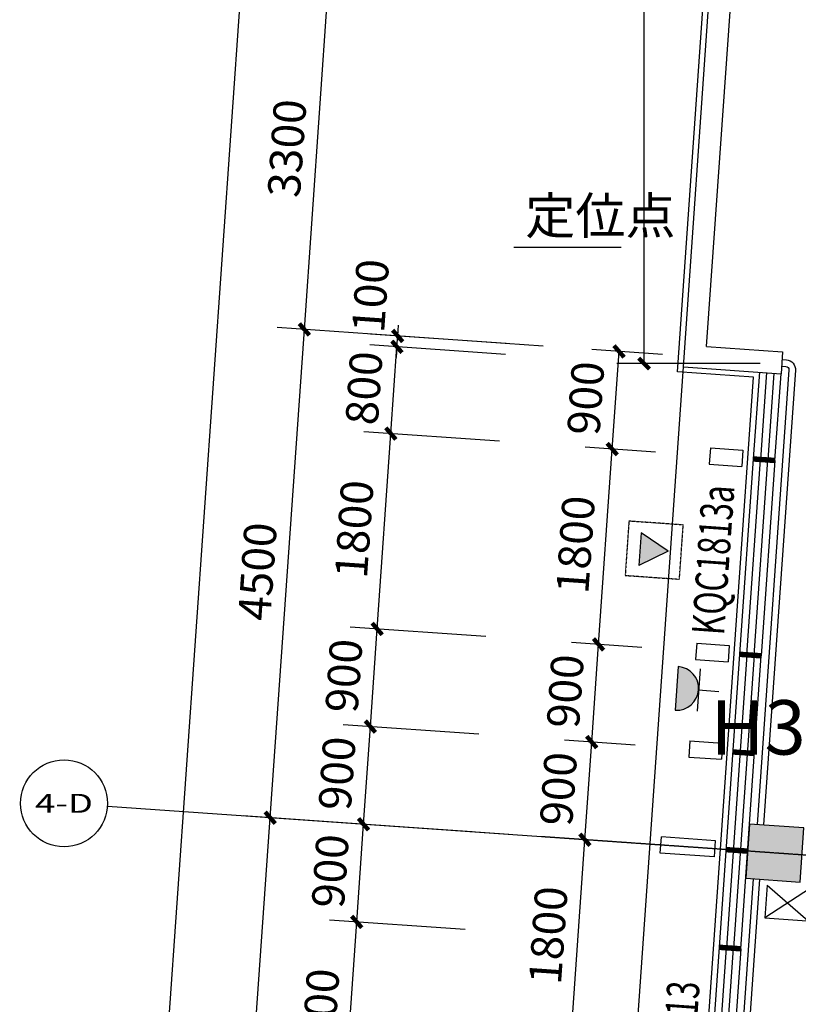
# Model space of a CAD drawing. Units: millimetres. Extents: x -342620 to 563983, y -16869 to 253091.
# Drawn here: x -45307 to -38149, y 195312 to 204363 of the extents above; entities that cross this region are included whole.
import ezdxf
from ezdxf.enums import TextEntityAlignment as Align

# ---------------------------------------------------------------- set-up
doc = ezdxf.new("R2010")
doc.units = ezdxf.units.MM
doc.linetypes.add('DASH', pattern=[0.35, 0.25, -0.1])
doc.linetypes.add('DOTE', pattern=[2.42, 2, -0.2, 0.02, -0.2])
for name, color, linetype in [('0A-墙体定位标注', 5, 'Continuous'), ('0A-强电插座', 70, 'Continuous'), ('A-A-FIRE_SIGN', 14, 'Continuous'), ('AXIS', 3, 'Continuous'), ('AXIS_TEXT', 7, 'Continuous'), ('COLUMN', 1, 'Continuous'), ('CURTWALL', 4, 'Continuous'), ('DIM_LEAD', 3, 'Continuous'), ('DOTE', 152, 'DOTE'), ('PUB_DIM', 3, 'Continuous'), ('PUB_HATCH', 8, 'Continuous'), ('PUB_TEXT', 7, 'Continuous'), ('WALL', 2, 'Continuous'), ('WINDOW', 4, 'Continuous'), ('WINDOW_TEXT', 7, 'Continuous'), ('保温层', 251, 'Continuous'), ('墙装饰肋板', 22, 'Continuous'), ('建筑看线', 124, 'Continuous'), ('栏杆', 6, 'Continuous')]:
    doc.layers.add(name, color=color, linetype=linetype)
doc.styles.add('_TCH_AXIS', font='COMPLEX', dxfattribs={"bigfont": 'GBCBIG'})
doc.styles.add('_TCH_DIM', font='SIMPLEX', dxfattribs={"bigfont": 'GBCBIG'})
doc.styles.add('_TCH_DIM_T3', font='SIMPLEX', dxfattribs={"width": 0.705882, "bigfont": 'GBCBIG'})
doc.styles.add('_TCH_WINDOW', font='SIMPLEX', dxfattribs={"height": 3.5, "bigfont": 'GBCBIG'})
doc.styles.add('COMPLEX', font='COMPLEX')
doc.styles.get("Standard").update_dxf_attribs({"font": 'arial.ttf'})
doc.dimstyles.new('_TCH_ARCH&&100', dxfattribs={"dimtxt": 297.5, "dimasz": 100, "dimexe": 250, "dimexo": 300, "dimgap": 126.25, "dimtad": 1, "dimdec": 0, "dimzin": 0, "dimdsep": 46, "dimtxsty": '_TCH_DIM_T3', "dimblk": 'ARCHTICK', "dimcen": 0.09, "dimclrt": 7, "dimadec": 3, "dimazin": 3, "dimtfac": 1, "dimtdec": 0, "dimtix": 1, "dimtmove": 2, "dimatfit": 3, "dimfxl": 100, "dimtolj": 1, "dimtzin": 0, "dimarcsym": 0})

# ---------------------------------------------------------------- blocks, each defined once
blk = doc.blocks.new('5KONG')
at = {"layer": '0A-强电插座'}
blk.add_hatch(color=11, dxfattribs=at).paths.add_polyline_path([(-8309.212, -6926.038, 1), (-8313.304, -6926.038)])
at = {"layer": '0A-强电插座', "color": 11}
for p, q in [((-8311.258, -6923.992), (-8311.258, -6922.072)), ((-8313.256, -6923.992), (-8309.26, -6923.992)), ((-8313.304, -6926.038), (-8309.212, -6926.038))]:
    blk.add_line(p, q, dxfattribs=at)
blk.add_arc((-8311.258, -6926.038), 2.046, 0, 180, dxfattribs=at)
blk = doc.blocks.new('A$C302A2A3A')
at = {"layer": 'A-A-FIRE_SIGN'}
h = blk.add_hatch(color=251, dxfattribs=at)
h.dxf.hatch_style = 1
h.paths.add_polyline_path([(0, 240), (300, 760), (-300, 760)])
for p, q in [((0, 240), (-300, 760)), ((-300, 760), (300, 760)), ((0, 240), (300, 760))]:
    blk.add_line(p, q, dxfattribs=at)
at = {"layer": 'A-A-FIRE_SIGN', "linetype": 'DASH', "ltscale": 0.8}
blk.add_lwpolyline([(500, 0), (-500, 0), (-500, 1000), (500, 1000)], close=True, dxfattribs=at)
blk = doc.blocks.new('_ArchTick')
at = {"color": 0, "linetype": 'ByBlock', "const_width": 0.4}
blk.add_lwpolyline([(-0.5, -0.5), (0.5, 0.5)], dxfattribs=at)
blk = doc.blocks.new('*D4723')
at = {"layer": 'Defpoints', "color": 0, "transparency": 16777216}
for p in [(-40110.9, 196824.6), (-39412.7, 196775.8), (-39538.3, 194980.2)]:
    blk.add_point(p, dxfattribs=at)
at = {"layer": 'PUB_DIM', "color": 0, "lineweight": -2, "transparency": 16777216}
for p, q in [((-39712, 196796.7), (-40360.3, 196842)), ((-40236.4, 195029), (-40110.9, 196824.6)), ((-39837.5, 195001.1), (-40485.8, 195046.4))]:
    blk.add_line(p, q, dxfattribs=at)
at = {"layer": 'PUB_DIM', "color": 0, "lineweight": -2, "transparency": 16777216, "xscale": 100, "yscale": 100, "zscale": 100}
for p, rotation in [((-40110.9, 196824.6), 85.99999999999649), ((-40236.4, 195029), 265.9999999999965)]:
    blk.add_blockref('_ArchTick', p, dxfattribs=dict(at, rotation=rotation))
at = {"layer": 'PUB_DIM', "color": 7, "transparency": 16777216, "insert": (-40448, 195946), "char_height": 297.5, "attachment_point": 5, "rotation": 86, "style": '_TCH_DIM_T3'}
blk.add_mtext('\\A1;1800', dxfattribs=at)
blk = doc.blocks.new('*D4724')
at = {"layer": 'Defpoints', "color": 0, "transparency": 16777216}
for p in [(-40048.1, 197722.4), (-39349.9, 197673.6), (-39412.7, 196775.8)]:
    blk.add_point(p, dxfattribs=at)
at = {"layer": 'PUB_DIM', "color": 0, "lineweight": -2, "transparency": 16777216}
for p, q in [((-39649.2, 197694.5), (-40297.5, 197739.8)), ((-40110.9, 196824.6), (-40048.1, 197722.4)), ((-39712, 196796.7), (-40360.3, 196842))]:
    blk.add_line(p, q, dxfattribs=at)
at = {"layer": 'PUB_DIM', "color": 0, "lineweight": -2, "transparency": 16777216, "xscale": 100, "yscale": 100, "zscale": 100}
for p, rotation in [((-40048.1, 197722.4), 85.99999999999649), ((-40110.9, 196824.6), 265.9999999999965)]:
    blk.add_blockref('_ArchTick', p, dxfattribs=dict(at, rotation=rotation))
at = {"layer": 'PUB_DIM', "color": 7, "transparency": 16777216, "insert": (-40353.8, 197292.7), "char_height": 297.5, "attachment_point": 5, "rotation": 86, "style": '_TCH_DIM_T3'}
blk.add_mtext('\\A1;900', dxfattribs=at)
blk = doc.blocks.new('*D4725')
at = {"layer": 'Defpoints', "color": 0, "transparency": 16777216}
for p in [(-39985.3, 198620.2), (-39287.1, 198571.4), (-39349.9, 197673.6)]:
    blk.add_point(p, dxfattribs=at)
at = {"layer": 'PUB_DIM', "color": 0, "lineweight": -2, "transparency": 16777216}
for p, q in [((-39586.4, 198592.3), (-40234.7, 198637.6)), ((-40048.1, 197722.4), (-39985.3, 198620.2)), ((-39649.2, 197694.5), (-40297.5, 197739.8))]:
    blk.add_line(p, q, dxfattribs=at)
at = {"layer": 'PUB_DIM', "color": 0, "lineweight": -2, "transparency": 16777216, "xscale": 100, "yscale": 100, "zscale": 100}
for p, rotation in [((-39985.3, 198620.2), 86.00000000002608), ((-40048.1, 197722.4), 266.000000000026)]:
    blk.add_blockref('_ArchTick', p, dxfattribs=dict(at, rotation=rotation))
at = {"layer": 'PUB_DIM', "color": 7, "transparency": 16777216, "insert": (-40291, 198190.5), "char_height": 297.5, "attachment_point": 5, "rotation": 86, "style": '_TCH_DIM_T3'}
blk.add_mtext('\\A1;900', dxfattribs=at)
blk = doc.blocks.new('*D4726')
at = {"layer": 'Defpoints', "color": 0, "transparency": 16777216}
for p in [(-39859.8, 200415.8), (-39161.6, 200367), (-39287.1, 198571.4)]:
    blk.add_point(p, dxfattribs=at)
at = {"layer": 'PUB_DIM', "color": 0, "lineweight": -2, "transparency": 16777216}
for p, q in [((-39460.8, 200387.9), (-40109.2, 200433.3)), ((-39985.3, 198620.2), (-39859.8, 200415.8)), ((-39586.4, 198592.3), (-40234.7, 198637.6))]:
    blk.add_line(p, q, dxfattribs=at)
at = {"layer": 'PUB_DIM', "color": 0, "lineweight": -2, "transparency": 16777216, "xscale": 100, "yscale": 100, "zscale": 100}
for p, rotation in [((-39859.8, 200415.8), 85.99999999999649), ((-39985.3, 198620.2), 265.9999999999965)]:
    blk.add_blockref('_ArchTick', p, dxfattribs=dict(at, rotation=rotation))
at = {"layer": 'PUB_DIM', "color": 7, "transparency": 16777216, "insert": (-40196.9, 199537.2), "char_height": 297.5, "attachment_point": 5, "rotation": 86, "style": '_TCH_DIM_T3'}
blk.add_mtext('\\A1;1800', dxfattribs=at)
blk = doc.blocks.new('*D4727')
at = {"layer": 'Defpoints', "color": 0, "transparency": 16777216}
for p in [(-39797, 201313.6), (-39098.8, 201264.8), (-39161.6, 200367)]:
    blk.add_point(p, dxfattribs=at)
at = {"layer": 'PUB_DIM', "color": 0, "lineweight": -2, "transparency": 16777216}
for p, q in [((-39398.1, 201285.7), (-40046.4, 201331.1)), ((-39859.8, 200415.8), (-39797, 201313.6)), ((-39460.8, 200387.9), (-40109.2, 200433.3))]:
    blk.add_line(p, q, dxfattribs=at)
at = {"layer": 'PUB_DIM', "color": 0, "lineweight": -2, "transparency": 16777216, "xscale": 100, "yscale": 100, "zscale": 100}
for p, rotation in [((-39797, 201313.6), 85.99999999996692), ((-39859.8, 200415.8), 265.9999999999669)]:
    blk.add_blockref('_ArchTick', p, dxfattribs=dict(at, rotation=rotation))
at = {"layer": 'PUB_DIM', "color": 7, "transparency": 16777216, "insert": (-40102.7, 200883.9), "char_height": 297.5, "attachment_point": 5, "rotation": 86, "style": '_TCH_DIM_T3'}
blk.add_mtext('\\A1;900', dxfattribs=at)
blk = doc.blocks.new('*D4742')
at = {"layer": 'Defpoints', "color": 0, "transparency": 16777216}
for p in [(-42208.8, 196069.1), (-40912, 195978.4), (-41037.5, 194182.8)]:
    blk.add_point(p, dxfattribs=at)
at = {"layer": 'PUB_DIM', "color": 0, "lineweight": -2, "transparency": 16777216}
for p, q in [((-41211.2, 195999.3), (-42458.2, 196086.5)), ((-42334.4, 194273.5), (-42208.8, 196069.1)), ((-41336.8, 194203.7), (-42583.8, 194290.9))]:
    blk.add_line(p, q, dxfattribs=at)
at = {"layer": 'PUB_DIM', "color": 0, "lineweight": -2, "transparency": 16777216, "xscale": 100, "yscale": 100, "zscale": 100}
for p, rotation in [((-42208.8, 196069.1), 85.99999999999751), ((-42334.4, 194273.5), 265.9999999999975)]:
    blk.add_blockref('_ArchTick', p, dxfattribs=dict(at, rotation=rotation))
at = {"layer": 'PUB_DIM', "color": 7, "transparency": 16777216, "insert": (-42545.9, 195190.5), "char_height": 297.5, "attachment_point": 5, "rotation": 86, "style": '_TCH_DIM_T3'}
blk.add_mtext('\\A1;1800', dxfattribs=at)
blk = doc.blocks.new('*D4743')
at = {"layer": 'Defpoints', "color": 0, "transparency": 16777216}
for p in [(-42146, 196966.9), (-40849.2, 196876.2), (-40912, 195978.4)]:
    blk.add_point(p, dxfattribs=at)
at = {"layer": 'PUB_DIM', "color": 0, "lineweight": -2, "transparency": 16777216}
for p, q in [((-41148.5, 196897.1), (-42395.4, 196984.3)), ((-42208.8, 196069.1), (-42146, 196966.9)), ((-41211.2, 195999.3), (-42458.2, 196086.5))]:
    blk.add_line(p, q, dxfattribs=at)
at = {"layer": 'PUB_DIM', "color": 0, "lineweight": -2, "transparency": 16777216, "xscale": 100, "yscale": 100, "zscale": 100}
for p, rotation in [((-42146, 196966.9), 86.00000000002608), ((-42208.8, 196069.1), 266.000000000026)]:
    blk.add_blockref('_ArchTick', p, dxfattribs=dict(at, rotation=rotation))
at = {"layer": 'PUB_DIM', "color": 7, "transparency": 16777216, "insert": (-42451.7, 196537.2), "char_height": 297.5, "attachment_point": 5, "rotation": 86, "style": '_TCH_DIM_T3'}
blk.add_mtext('\\A1;900', dxfattribs=at)
blk = doc.blocks.new('*D4744')
at = {"layer": 'Defpoints', "color": 0, "transparency": 16777216}
for p in [(-42083.2, 197864.7), (-40786.4, 197774), (-40849.2, 196876.2)]:
    blk.add_point(p, dxfattribs=at)
at = {"layer": 'PUB_DIM', "color": 0, "lineweight": -2, "transparency": 16777216}
for p, q in [((-41085.7, 197795), (-42332.6, 197882.2)), ((-42146, 196966.9), (-42083.2, 197864.7)), ((-41148.5, 196897.1), (-42395.4, 196984.3))]:
    blk.add_line(p, q, dxfattribs=at)
at = {"layer": 'PUB_DIM', "color": 0, "lineweight": -2, "transparency": 16777216, "xscale": 100, "yscale": 100, "zscale": 100}
for p, rotation in [((-42083.2, 197864.7), 85.99999999996692), ((-42146, 196966.9), 265.9999999999669)]:
    blk.add_blockref('_ArchTick', p, dxfattribs=dict(at, rotation=rotation))
at = {"layer": 'PUB_DIM', "color": 7, "transparency": 16777216, "insert": (-42389, 197435), "char_height": 297.5, "attachment_point": 5, "rotation": 86, "style": '_TCH_DIM_T3'}
blk.add_mtext('\\A1;900', dxfattribs=at)
blk = doc.blocks.new('*D4745')
at = {"layer": 'Defpoints', "color": 0, "transparency": 16777216}
for p in [(-42020.5, 198762.5), (-40723.6, 198671.8), (-40786.4, 197774)]:
    blk.add_point(p, dxfattribs=at)
at = {"layer": 'PUB_DIM', "color": 0, "lineweight": -2, "transparency": 16777216}
for p, q in [((-41022.9, 198692.8), (-42269.8, 198780)), ((-42083.2, 197864.7), (-42020.5, 198762.5)), ((-41085.7, 197795), (-42332.6, 197882.2))]:
    blk.add_line(p, q, dxfattribs=at)
at = {"layer": 'PUB_DIM', "color": 0, "lineweight": -2, "transparency": 16777216, "xscale": 100, "yscale": 100, "zscale": 100}
for p, rotation in [((-42020.5, 198762.5), 86.00000000002608), ((-42083.2, 197864.7), 266.000000000026)]:
    blk.add_blockref('_ArchTick', p, dxfattribs=dict(at, rotation=rotation))
at = {"layer": 'PUB_DIM', "color": 7, "transparency": 16777216, "insert": (-42326.2, 198332.8), "char_height": 297.5, "attachment_point": 5, "rotation": 86, "style": '_TCH_DIM_T3'}
blk.add_mtext('\\A1;900', dxfattribs=at)
blk = doc.blocks.new('*D4746')
at = {"layer": 'Defpoints', "color": 0, "transparency": 16777216}
for p in [(-41894.9, 200558.1), (-40598.1, 200467.5), (-40723.6, 198671.8)]:
    blk.add_point(p, dxfattribs=at)
at = {"layer": 'PUB_DIM', "color": 0, "lineweight": -2, "transparency": 16777216}
for p, q in [((-40897.3, 200488.4), (-42144.3, 200575.6)), ((-42020.5, 198762.5), (-41894.9, 200558.1)), ((-41022.9, 198692.8), (-42269.8, 198780))]:
    blk.add_line(p, q, dxfattribs=at)
at = {"layer": 'PUB_DIM', "color": 0, "lineweight": -2, "transparency": 16777216, "xscale": 100, "yscale": 100, "zscale": 100}
for p, rotation in [((-41894.9, 200558.1), 85.99999999999743), ((-42020.5, 198762.5), 265.9999999999974)]:
    blk.add_blockref('_ArchTick', p, dxfattribs=dict(at, rotation=rotation))
at = {"layer": 'PUB_DIM', "color": 7, "transparency": 16777216, "insert": (-42232, 199679.5), "char_height": 297.5, "attachment_point": 5, "rotation": 86, "style": '_TCH_DIM_T3'}
blk.add_mtext('\\A1;1800', dxfattribs=at)
blk = doc.blocks.new('*D4747')
at = {"layer": 'Defpoints', "color": 0, "transparency": 16777216}
for p in [(-41839.1, 201356.2), (-40542.3, 201265.5), (-40598.1, 200467.5)]:
    blk.add_point(p, dxfattribs=at)
at = {"layer": 'PUB_DIM', "color": 0, "lineweight": -2, "transparency": 16777216}
for p, q in [((-40841.5, 201286.4), (-42088.5, 201373.6)), ((-41894.9, 200558.1), (-41839.1, 201356.2)), ((-40897.3, 200488.4), (-42144.3, 200575.6))]:
    blk.add_line(p, q, dxfattribs=at)
at = {"layer": 'PUB_DIM', "color": 0, "lineweight": -2, "transparency": 16777216, "xscale": 100, "yscale": 100, "zscale": 100}
for p, rotation in [((-41839.1, 201356.2), 86.00000000000074), ((-41894.9, 200558.1), 266.0000000000007)]:
    blk.add_blockref('_ArchTick', p, dxfattribs=dict(at, rotation=rotation))
at = {"layer": 'PUB_DIM', "color": 7, "transparency": 16777216, "insert": (-42141.3, 200976.3), "char_height": 297.5, "attachment_point": 5, "rotation": 86, "style": '_TCH_DIM_T3'}
blk.add_mtext('\\A1;800', dxfattribs=at)
blk = doc.blocks.new('*D4748')
at = {"layer": 'Defpoints', "color": 0, "transparency": 16777216}
for p in [(-41832.1, 201455.9), (-40535.3, 201365.3), (-40542.3, 201265.5)]:
    blk.add_point(p, dxfattribs=at)
at = {"layer": 'PUB_DIM', "color": 0, "lineweight": -2, "transparency": 16777216}
for p, q in [((-41832.1, 201455.9), (-41825.1, 201555.7)), ((-40834.6, 201386.2), (-42081.5, 201473.4)), ((-41839.1, 201356.2), (-41832.1, 201455.9)), ((-40841.5, 201286.4), (-42088.5, 201373.6)), ((-41839.1, 201356.2), (-41846.1, 201256.4))]:
    blk.add_line(p, q, dxfattribs=at)
at = {"layer": 'PUB_DIM', "color": 0, "lineweight": -2, "transparency": 16777216, "xscale": 100, "yscale": 100, "zscale": 100}
for p, rotation in [((-41832.1, 201455.9), 266.0000000002117), ((-41839.1, 201356.2), 86.00000000021177)]:
    blk.add_blockref('_ArchTick', p, dxfattribs=dict(at, rotation=rotation))
at = {"layer": 'PUB_DIM', "color": 7, "transparency": 16777216, "insert": (-42082, 201824.3), "char_height": 297.5, "attachment_point": 5, "rotation": 86, "style": '_TCH_DIM_T3'}
blk.add_mtext('\\A1;100', dxfattribs=at)
blk = doc.blocks.new('*D5150')
at = {"layer": 'AXIS', "color": 0, "lineweight": -2, "transparency": 16777216}
for p, q in [((-43631.7, 188048.8), (-43003.9, 197026.9)), ((-40809.3, 196873.4), (-43253.3, 197044.3)), ((-41437.1, 187895.4), (-43881.1, 188066.3))]:
    blk.add_line(p, q, dxfattribs=at)
at = {"layer": 'Defpoints', "color": 0, "transparency": 16777216}
for p in [(-43003.9, 197026.9), (-40510, 196852.5), (-41137.8, 187874.4)]:
    blk.add_point(p, dxfattribs=at)
at = {"layer": 'AXIS', "color": 0, "lineweight": -2, "transparency": 16777216, "xscale": 100, "yscale": 100, "zscale": 100}
for p, rotation in [((-43003.9, 197026.9), 85.99999999999946), ((-43631.7, 188048.8), 265.9999999999994)]:
    blk.add_blockref('_ArchTick', p, dxfattribs=dict(at, rotation=rotation))
at = {"layer": 'AXIS', "color": 7, "transparency": 16777216, "insert": (-43592.2, 192557), "char_height": 297.5, "attachment_point": 5, "rotation": 86, "style": '_TCH_DIM_T3'}
blk.add_mtext('\\A1;9000', dxfattribs=at)
blk = doc.blocks.new('*D5151')
at = {"layer": 'AXIS', "color": 0, "lineweight": -2, "transparency": 16777216}
for p, q in [((-43003.9, 197026.9), (-42690, 201515.9)), ((-40495.4, 201362.5), (-42939.4, 201533.4)), ((-40809.3, 196873.4), (-43253.3, 197044.3))]:
    blk.add_line(p, q, dxfattribs=at)
at = {"layer": 'Defpoints', "color": 0, "transparency": 16777216}
for p in [(-42690, 201515.9), (-40196.1, 201341.5), (-40510, 196852.5)]:
    blk.add_point(p, dxfattribs=at)
at = {"layer": 'AXIS', "color": 0, "lineweight": -2, "transparency": 16777216, "xscale": 100, "yscale": 100, "zscale": 100}
for p, rotation in [((-42690, 201515.9), 85.9999999999969), ((-43003.9, 197026.9), 265.9999999999969)]:
    blk.add_blockref('_ArchTick', p, dxfattribs=dict(at, rotation=rotation))
at = {"layer": 'AXIS', "color": 7, "transparency": 16777216, "insert": (-43121.3, 199290.6), "char_height": 297.5, "attachment_point": 5, "rotation": 86, "style": '_TCH_DIM_T3'}
blk.add_mtext('\\A1;4500', dxfattribs=at)
blk = doc.blocks.new('*D5152')
at = {"layer": 'AXIS', "color": 0, "lineweight": -2, "transparency": 16777216}
for p, q in [((-40265.2, 204654.4), (-42709.2, 204825.3)), ((-42690, 201515.9), (-42459.8, 204807.9)), ((-40495.4, 201362.5), (-42939.4, 201533.4))]:
    blk.add_line(p, q, dxfattribs=at)
at = {"layer": 'Defpoints', "color": 0, "transparency": 16777216}
for p in [(-42459.8, 204807.9), (-39965.9, 204633.5), (-40196.1, 201341.5)]:
    blk.add_point(p, dxfattribs=at)
at = {"layer": 'AXIS', "color": 0, "lineweight": -2, "transparency": 16777216, "xscale": 100, "yscale": 100, "zscale": 100}
for p, rotation in [((-42459.8, 204807.9), 86.00000000000973), ((-42690, 201515.9), 266.0000000000097)]:
    blk.add_blockref('_ArchTick', p, dxfattribs=dict(at, rotation=rotation))
at = {"layer": 'AXIS', "color": 7, "transparency": 16777216, "insert": (-42849.3, 203181.1), "char_height": 297.5, "attachment_point": 5, "rotation": 86, "style": '_TCH_DIM_T3'}
blk.add_mtext('\\A1;3300', dxfattribs=at)
blk = doc.blocks.new('*D5153')
at = {"layer": 'AXIS', "color": 0, "lineweight": -2, "transparency": 16777216}
for p, q in [((-45057.6, 179126.5), (-43257.9, 204863.7)), ((-40265.2, 204654.4), (-43507.3, 204881.1)), ((-42064.9, 178917.3), (-45307, 179144))]:
    blk.add_line(p, q, dxfattribs=at)
at = {"layer": 'Defpoints', "color": 0, "transparency": 16777216}
for p in [(-43257.9, 204863.7), (-39965.9, 204633.5), (-41765.6, 178896.4)]:
    blk.add_point(p, dxfattribs=at)
at = {"layer": 'AXIS', "color": 0, "lineweight": -2, "transparency": 16777216, "xscale": 100, "yscale": 100, "zscale": 100}
for p, rotation in [((-43257.9, 204863.7), 86.00000000000142), ((-45057.6, 179126.5), 266.0000000000014)]:
    blk.add_blockref('_ArchTick', p, dxfattribs=dict(at, rotation=rotation))
at = {"layer": 'AXIS', "color": 7, "transparency": 16777216, "insert": (-44432.1, 192014.3), "char_height": 297.5, "attachment_point": 5, "rotation": 86, "style": '_TCH_DIM_T3'}
blk.add_mtext('\\A1;25800', dxfattribs=at)
blk = doc.blocks.new('*D5252')
at = {"layer": 'AXIS', "color": 0, "lineweight": -2, "transparency": 16777216}
for p, q in [((-38501, 221202), (-39816.8, 221202)), ((-39566.8, 201202), (-39566.8, 221202)), ((-38501, 201202), (-39816.8, 201202))]:
    blk.add_line(p, q, dxfattribs=at)
at = {"layer": 'Defpoints', "color": 0, "transparency": 16777216}
for p in [(-39566.8, 221202), (-38201, 221202), (-38201, 201202)]:
    blk.add_point(p, dxfattribs=at)
at = {"layer": 'AXIS', "color": 0, "lineweight": -2, "transparency": 16777216, "xscale": 100, "yscale": 100, "zscale": 100}
for p, rotation in [((-39566.8, 221202), 90), ((-39566.8, 201202), 270)]:
    blk.add_blockref('_ArchTick', p, dxfattribs=dict(at, rotation=rotation))
at = {"layer": 'AXIS', "color": 7, "transparency": 16777216, "insert": (-39841.8, 211202), "char_height": 297.5, "attachment_point": 5, "rotation": 90, "style": '_TCH_DIM_T3'}
blk.add_mtext('\\A1;20000', dxfattribs=at)
blk = doc.blocks.new('_FZH')
blk.add_lwpolyline([(-0.5, -0.5), (0.5, -0.5), (0.5, 0.5), (-0.5, 0.5)], close=True)
at = {"layer": 'PUB_HATCH'}
blk.add_solid([(-0.5, -0.5), (0.5, -0.5), (-0.5, 0.5), (0.5, 0.5)], dxfattribs=at)
blk = doc.blocks.new('_AXISO')
blk.add_circle((0, 0), 0.5)
at = {"layer": 'AXIS_TEXT', "style": 'COMPLEX', "width": 1.041667}
blk.add_attdef('A', text='', height=0.56, dxfattribs=at).set_placement((-0.25, -0.28), (0.25, -0.28), align=Align.FIT)
blk = doc.blocks.new('$WINLIB2D$00000001')
at = {"color": 0}
for points in [[(-0.5, 0.5), (-0.5, -0.5)], [(-0.5, 0.5), (0.5, 0.5)], [(0.5, -0.5), (0.5, 0.5)], [(0.5, 0.1667), (-0.5, 0.1667)], [(0.5, -0.1667), (-0.5, -0.1667)], [(-0.5, -0.5), (0.5, -0.5)]]:
    blk.add_lwpolyline(points, dxfattribs=at)

msp = doc.modelspace()

# ---------------------------------------------------------------- linework, layer by layer
at = {"color": 251}
for p, q in [((-38436.1, 196406.7), (-38457, 196107.5)), ((-38037, 196378.8), (-38457, 196107.5)), ((-38436.1, 196406.7), (-38058, 196079.6)), ((-38457, 196107.5), (-33967.9, 195793.6))]:
    msp.add_line(p, q, dxfattribs=at)
at = {"layer": 'AXIS', "color": 251}
msp.add_line((-40510, 196852.5), (-44500.3, 197131.5), dxfattribs=at)
at = {"layer": 'CURTWALL', "color": 251}
for p, q in [((-38507.2, 201123.2), (-38563, 200325.1)), ((-38440.7, 201118.5), (-38496.5, 200320.5)), ((-38374.2, 201113.9), (-38430, 200315.8)), ((-38363.5, 200311.2), (-38307.7, 201109.2)), ((-38563, 200325.1), (-38363.5, 200311.2)), ((-38688.6, 198529.5), (-38876.9, 195836.1)), ((-38622.1, 198524.9), (-38810.4, 195831.5)), ((-38555.6, 198520.2), (-38743.9, 195826.8)), ((-38489.1, 198515.6), (-38688.6, 198529.5)), ((-38677.4, 195822.2), (-38489.1, 198515.6)), ((-38876.9, 195836.1), (-38677.4, 195822.2))]:
    msp.add_line(p, q, dxfattribs=at)
at = {"layer": 'CURTWALL', "color": 251, "const_width": 50}
for points in [[(-38563, 200325.1), (-38363.5, 200311.2)], [(-38688.6, 198529.5), (-38489.1, 198515.6)], [(-38751.4, 197631.7), (-38551.9, 197617.8)], [(-38814.2, 196733.9), (-38614.6, 196720)], [(-38876.9, 195836.1), (-38677.4, 195822.2)]]:
    msp.add_lwpolyline(points, dxfattribs=at)
at = {"layer": 'DIM_LEAD', "color": 251}
msp.add_line((-39777.8, 202269.1), (-40764.2, 202269.1), dxfattribs=at)
at = {"layer": 'DOTE', "color": 251}
msp.add_line((-22952.9, 195624.8), (-40510, 196852.5), dxfattribs=at)
at = {"layer": 'WALL', "color": 251}
for p, q in [((-38992.1, 201357.6), (-38761.5, 204654.5)), ((-39205.5, 201172), (-38965.8, 204600.6)), ((-38992.1, 201357.6), (-38293.8, 201308.8)), ((-38293.8, 201308.8), (-38307.7, 201109.2)), ((-39205.5, 201172), (-38307.7, 201109.2))]:
    msp.add_line(p, q, dxfattribs=at)
at = {"layer": '保温层', "color": 251}
msp.add_lwpolyline([(-27858.3, 173498.8), (-28008.6, 173509.3), (-41371.6, 170911.7), (-41194.4, 173447), (-40175.2, 177987), (-38560.6, 201076.8), (-39258.9, 201125.6), (-39013.2, 204639.8), (-36229.9, 205374.7), (-25680.9, 204637), (-25761.1, 203489.8), (-26459.4, 203538.7), (-27912.7, 182754.7), (-27451.6, 179314.2)], close=True, dxfattribs=at)
at = {"layer": '墙装饰肋板', "color": 251}
for p, q in [((-38956.8, 200427.9), (-38967.3, 200278.2)), ((-38956.8, 200427.9), (-38657.6, 200406.9)), ((-38657.6, 200406.9), (-38668, 200257.3)), ((-38967.3, 200278.2), (-38668, 200257.3)), ((-39082.4, 198632.3), (-39092.9, 198482.6)), ((-39082.4, 198632.3), (-38783.1, 198611.3)), ((-38783.1, 198611.3), (-38793.6, 198461.7)), ((-39092.9, 198482.6), (-38793.6, 198461.7)), ((-39145.2, 197734.4), (-39155.6, 197584.8)), ((-39145.2, 197734.4), (-38845.9, 197713.5)), ((-38845.9, 197713.5), (-38856.4, 197563.9)), ((-39155.6, 197584.8), (-38856.4, 197563.9)), ((-39417.9, 196701), (-39407.5, 196850.6)), ((-38908.7, 196815.7), (-39407.5, 196850.6)), ((-38919.1, 196666.1), (-38908.7, 196815.7)), ((-38919.1, 196666.1), (-39417.9, 196701))]:
    msp.add_line(p, q, dxfattribs=at)
at = {"layer": '建筑看线', "color": 251}
msp.add_lwpolyline([(-41144.8, 173439.7), (-39205.5, 201172)], dxfattribs=at)
at = {"layer": '栏杆', "color": 251}
for points in [[(-38298.6, 201238.9), (-38258.7, 201236.1, -0.414214), (-38175.2, 201140.1), (-38467.5, 196960.3)], [(-38302.8, 201179.1), (-38262.9, 201176.3, -0.414214), (-38235.1, 201144.3), (-38527.4, 196964.5)]]:
    msp.add_lwpolyline(points, format="xyb", dxfattribs=at)
for points in [[(-39155.2, 187986.4), (-38562.3, 196465.7)], [(-39095.3, 187982.2), (-38502.4, 196461.5)]]:
    msp.add_lwpolyline(points, dxfattribs=at)

# ---------------------------------------------------------------- block references
at = {"layer": '0A-墙体定位标注', "color": 11, "xscale": 97.99388936439158, "yscale": 97.99388936439158, "zscale": 97.99388936439158, "rotation": 266.0000000001467}
msp.add_blockref('5KONG', (580976.6, -661596.9), dxfattribs=at)
at = {"layer": 'A-A-FIRE_SIGN', "color": 251, "xscale": -0.5000000000000001, "yscale": 0.5, "zscale": 0.5, "rotation": 86.0000000000037}
msp.add_blockref('A$C302A2A3A', (-39224.4, 199469.2), dxfattribs=at)
at = {"layer": 'AXIS', "color": 251}
ref = msp.add_blockref('_AXISO', (-44899.3, 197159.4), dxfattribs=dict(at, xscale=800, yscale=800, zscale=800))
ref.add_attrib('A', '4-D', dxfattribs={"layer": 'AXIS_TEXT', "height": 174.59, "style": '_TCH_AXIS'}).set_placement((-45165.3, 197072.1), (-44633.3, 197072.1), align=Align.FIT)
at = {"layer": 'COLUMN', "color": 251, "xscale": 499.9999999997898, "yscale": 499.9999999997898, "zscale": 499.9999999997898, "rotation": 86.00000000001069}
msp.add_blockref('_FZH', (-38365.3, 196702.5), dxfattribs=at)
at = {"layer": 'WINDOW', "color": 251}
ref = msp.add_blockref('$WINLIB2D$00000001', (-38526.1, 199420.4), dxfattribs=dict(at, xscale=-1800, yscale=-200, zscale=1800, rotation=86.00000000006804))
ref.add_attrib('A', 'KQC1813a', (-38831.6, 198699.9), dxfattribs={"layer": 'WINDOW_TEXT', "height": 297.5, "rotation": 86, "style": '_TCH_WINDOW', "width": 0.705882})
ref = msp.add_blockref('$WINLIB2D$00000001', (-38840, 194931.3), dxfattribs=dict(at, xscale=-1800, yscale=-200, zscale=1800, rotation=86.00000000006804))
ref.add_attrib('A', 'KQC1813', (-39139.3, 194300.7), dxfattribs={"layer": 'WINDOW_TEXT', "height": 297.5, "rotation": 86, "style": '_TCH_WINDOW', "width": 0.705882})

# ---------------------------------------------------------------- texts
at = {"color": 251, "insert": (-38955.7, 198107.5), "char_height": 500, "width": 9328.766, "attachment_point": 1}
msp.add_mtext('{\\fSimSun|b0|i0|c134|p2;\\C3;H350}', dxfattribs=at)
at = {"layer": 'PUB_TEXT', "color": 251, "style": '_TCH_DIM'}
msp.add_text('定位点', height=337.59, dxfattribs=at).set_placement((-40659.2, 202392.7))

# ---------------------------------------------------------------- dimensions: what is measured, and where the dimension line sits
at = {"layer": 'AXIS', "color": 251}
for p1, p2, distance, picture, middle in [((-38201, 201202), (-38201, 221202), 1365.9, '*D5252', (-39841.8, 211202)), ((-41765.6, 178896.4), (-39965.9, 204633.5), 3300, '*D5153', (-44432.1, 192014.3)), ((-40196.1, 201341.5), (-39965.9, 204633.5), 2500, '*D5152', (-42849.3, 203181.1)), ((-40510, 196852.5), (-40196.1, 201341.5), 2500, '*D5151', (-43121.3, 199290.6)), ((-41137.8, 187874.4), (-40510, 196852.5), 2500, '*D5150', (-43592.2, 192557))]:
    dim = msp.add_aligned_dim(p1=p1, p2=p2, distance=distance, dimstyle='_TCH_ARCH&&100', dxfattribs=at)
    dim.commit()
    dim.dimension.update_dxf_attribs({"geometry": picture, "text_midpoint": middle})
at = {"layer": 'PUB_DIM', "color": 251}
dim = msp.add_linear_dim(base=(-41832.1, 201455.9), p1=(-40542.3, 201265.5), p2=(-40535.3, 201365.3), angle=86, dimstyle='_TCH_ARCH&&100', dxfattribs=at)
dim.commit()
dim.dimension.update_dxf_attribs({"geometry": '*D4748', "text_midpoint": (-42082, 201824.3), "dimtype": 161})
for p1, p2, distance, picture, middle in [((-40598.1, 200467.5), (-40542.3, 201265.5), 1300, '*D4747', (-42141.3, 200976.3)), ((-39161.6, 200367), (-39098.8, 201264.8), 699.9, '*D4727', (-40102.7, 200883.9)), ((-40723.6, 198671.8), (-40598.1, 200467.5), 1300, '*D4746', (-42232, 199679.5)), ((-39287.1, 198571.4), (-39161.6, 200367), 699.9, '*D4726', (-40196.9, 199537.2)), ((-40786.4, 197774), (-40723.6, 198671.8), 1300, '*D4745', (-42326.2, 198332.8)), ((-39349.9, 197673.6), (-39287.1, 198571.4), 699.9, '*D4725', (-40291, 198190.5)), ((-40849.2, 196876.2), (-40786.4, 197774), 1300, '*D4744', (-42389, 197435)), ((-39412.7, 196775.8), (-39349.9, 197673.6), 699.9, '*D4724', (-40353.8, 197292.7)), ((-40912, 195978.4), (-40849.2, 196876.2), 1300, '*D4743', (-42451.7, 196537.2)), ((-39538.3, 194980.2), (-39412.7, 196775.8), 699.9, '*D4723', (-40448, 195946)), ((-41037.5, 194182.8), (-40912, 195978.4), 1300, '*D4742', (-42545.9, 195190.5))]:
    dim = msp.add_aligned_dim(p1=p1, p2=p2, distance=distance, dimstyle='_TCH_ARCH&&100', dxfattribs=at)
    dim.commit()
    dim.dimension.update_dxf_attribs({"geometry": picture, "text_midpoint": middle})

doc.saveas('drawing.dxf')
